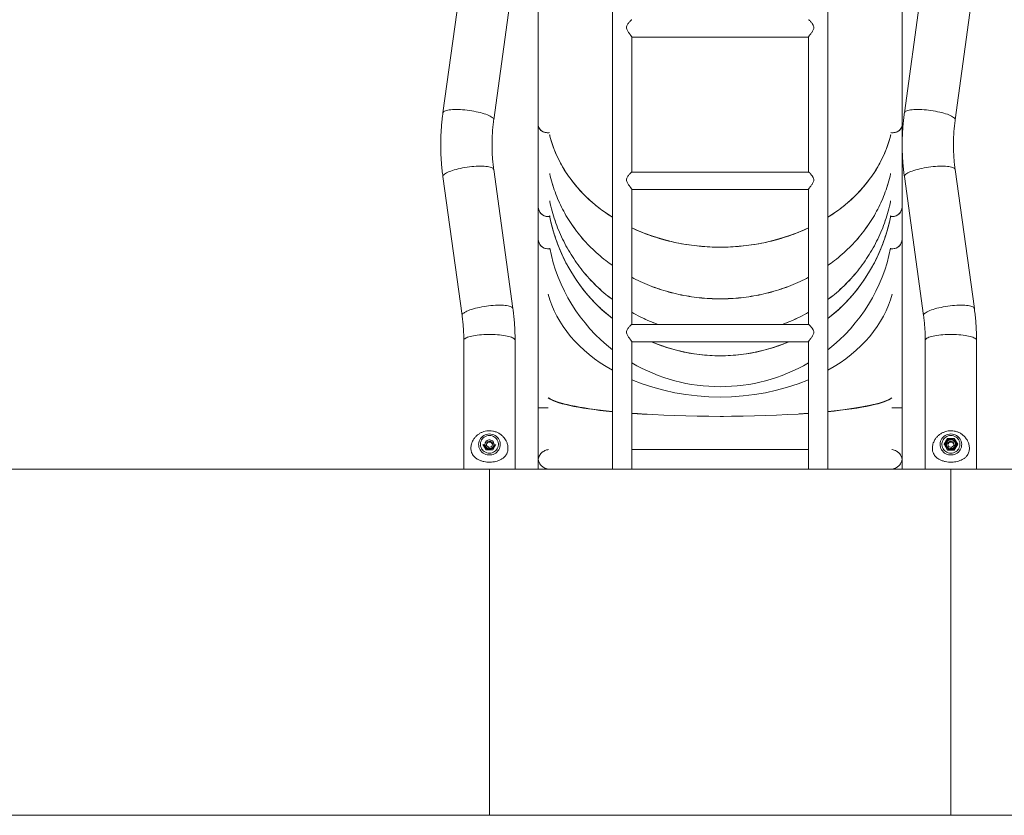
# Model space of a CAD drawing. Units: millimetres. Extents: x 0 to 42, y 0 to 29.8.
# Drawn here: x 30.3 to 33.7, y 5 to 7.8 of the extents above; entities that cross this region are included whole.
import ezdxf

# ---------------------------------------------------------------- set-up
doc = ezdxf.new("R2010")
doc.units = ezdxf.units.MM

msp = doc.modelspace()

# ---------------------------------------------------------------- linework, layer by layer
at = {"color": 7, "linetype": 'Continuous', "lineweight": 15}
for p, q in [((32.10274, 8.85129), (32.10274, 7.43039)), ((32.35974, 8.84544), (32.35974, 6.23809)), ((33.10714, 6.23809), (33.10714, 8.84544)), ((33.36414, 7.43039), (33.36414, 8.85129)), ((31.83862, 7.95431), (31.77212, 7.47262)), ((31.94825, 7.4483), (32.01475, 7.92999)), ((33.43862, 7.95431), (33.37212, 7.47262)), ((33.54825, 7.4483), (33.61475, 7.92999)), ((32.42714, 7.26758), (32.42714, 7.73568)), ((32.42714, 7.73556), (33.03974, 7.73556)), ((33.03974, 7.73568), (33.03974, 7.26758)), ((32.10274, 7.43039), (32.10274, 7.14678)), ((33.36414, 7.14678), (33.36414, 7.43039)), ((32.01475, 6.79443), (31.94825, 7.27612)), ((33.61475, 6.79443), (33.54825, 7.27612)), ((31.77212, 7.25181), (31.83862, 6.77012)), ((33.03984, 7.26758), (32.42703, 7.26758)), ((33.37212, 7.25181), (33.43862, 6.77012)), ((32.42714, 6.7396), (32.42714, 7.2077)), ((32.42714, 7.20758), (33.03974, 7.20758)), ((33.03974, 7.2077), (33.03974, 6.7396)), ((32.10274, 7.14678), (32.10274, 7.03494)), ((33.36414, 7.03494), (33.36414, 7.14678)), ((32.10274, 7.03494), (32.10274, 6.45046)), ((33.36414, 6.45046), (33.36414, 7.03494)), ((33.03984, 6.7396), (32.42703, 6.7396)), ((31.84454, 6.68403), (31.84454, 6.23809)), ((32.02234, 6.23809), (32.02234, 6.68403)), ((32.42714, 6.23809), (32.42714, 6.67971)), ((32.42714, 6.6796), (33.03974, 6.6796)), ((33.03974, 6.67971), (33.03974, 6.23809)), ((33.44454, 6.68403), (33.44454, 6.23809)), ((33.62234, 6.23809), (33.62234, 6.68403)), ((32.10274, 6.45046), (32.10274, 6.23809)), ((32.10274, 6.45046), (32.13644, 6.45046)), ((32.13748, 6.45046), (32.10274, 6.45046)), ((32.13644, 6.45046), (32.13748, 6.45046)), ((33.32887, 6.45046), (33.36414, 6.45046)), ((33.36414, 6.23809), (33.36414, 6.45046)), ((31.92217, 6.30472), (31.91091, 6.32368)), ((31.91558, 6.32373), (31.91558, 6.31865)), ((31.92519, 6.33205), (31.92247, 6.32111)), ((31.93086, 6.31335), (31.92247, 6.32111)), ((31.92383, 6.32376), (31.92304, 6.32058)), ((31.92519, 6.32923), (31.92383, 6.32376)), ((31.9363, 6.33523), (31.92519, 6.33205)), ((31.92519, 6.32923), (31.92519, 6.33205)), ((31.93074, 6.33082), (31.92519, 6.32923)), ((31.9363, 6.33241), (31.93074, 6.33082)), ((31.94196, 6.31653), (31.93086, 6.31335)), ((31.9363, 6.33523), (31.94468, 6.32747)), ((31.9363, 6.33241), (31.9363, 6.33523)), ((31.9363, 6.33241), (31.94049, 6.32853)), ((31.94049, 6.32853), (31.94411, 6.32518)), ((31.94196, 6.31653), (31.94468, 6.32747)), ((31.95596, 6.32368), (31.9447, 6.30472)), ((31.95158, 6.31865), (31.95158, 6.32373)), ((33.50976, 6.32388), (33.5216, 6.34381)), ((33.5216, 6.30396), (33.50976, 6.32388)), ((33.52217, 6.30472), (33.51091, 6.32368)), ((33.51542, 6.32583), (33.51253, 6.32095)), ((33.51529, 6.32373), (33.51529, 6.31865)), ((33.5216, 6.34381), (33.54527, 6.34381)), ((33.52218, 6.33749), (33.52218, 6.3426)), ((33.54469, 6.3426), (33.52218, 6.3426)), ((33.53057, 6.33523), (33.52219, 6.32747)), ((33.52219, 6.32747), (33.52491, 6.31653)), ((33.52638, 6.32853), (33.52276, 6.32518)), ((33.53601, 6.31335), (33.52491, 6.31653)), ((33.53057, 6.33241), (33.52638, 6.32853)), ((33.53057, 6.33523), (33.54168, 6.33205)), ((33.53057, 6.33241), (33.53057, 6.33523)), ((33.53057, 6.33241), (33.53613, 6.33082)), ((33.5444, 6.32111), (33.53601, 6.31335)), ((33.53613, 6.33082), (33.54168, 6.32923)), ((33.5444, 6.32111), (33.54168, 6.33205)), ((33.54168, 6.32923), (33.54168, 6.33205)), ((33.54304, 6.32376), (33.54168, 6.32923)), ((33.54383, 6.32058), (33.54304, 6.32376)), ((33.54469, 6.33727), (33.54469, 6.3426)), ((33.55596, 6.32368), (33.5447, 6.30472)), ((33.54527, 6.34381), (33.55711, 6.32388)), ((33.55711, 6.32388), (33.54527, 6.30396)), ((33.55434, 6.32095), (33.55107, 6.32646)), ((33.55129, 6.31865), (33.55129, 6.32373)), ((31.94471, 6.30472), (31.92216, 6.30472)), ((31.94447, 6.30472), (31.9449, 6.30505)), ((33.03974, 6.30549), (32.42714, 6.30549)), ((33.54527, 6.30396), (33.5216, 6.30396)), ((33.52198, 6.30505), (33.5224, 6.30472)), ((33.54471, 6.30472), (33.52216, 6.30472)), ((33.54418, 6.30472), (33.54516, 6.3055)), ((28.84344, 6.23809), (31.93344, 6.23809)), ((31.93344, 5.03809), (31.93344, 6.23809)), ((31.93344, 6.23809), (33.53344, 6.23809)), ((33.53344, 5.03809), (33.53344, 6.23809)), ((33.53344, 6.23809), (36.62344, 6.23809)), ((31.93344, 5.03809), (28.84344, 5.03809)), ((33.53344, 5.03809), (31.93344, 5.03809)), ((36.62344, 5.03809), (33.53344, 5.03809))]:
    msp.add_line(p, q, dxfattribs=at)
at = {"color": 8, "linetype": 'Continuous', "lineweight": 15}
for p, q in [((33.52218, 6.3426), (33.51092, 6.32365)), ((33.55595, 6.32365), (33.54469, 6.3426))]:
    msp.add_line(p, q, dxfattribs=at)
at = {"color": 8, "linetype": 'Continuous', "lineweight": 15, "flags": 128}
for points in [[(31.94825, 7.4483), (31.9483, 7.44897), (31.94794, 7.45088), (31.94688, 7.45288), (31.94512, 7.45494), (31.94268, 7.45704), (31.93957, 7.45917), (31.93583, 7.4613), (31.93147, 7.46344), (31.92654, 7.46555), (31.92108, 7.46761), (31.91512, 7.46962), (31.90873, 7.47156), (31.90194, 7.4734), (31.89482, 7.47515), (31.88741, 7.47677), (31.87979, 7.47826), (31.87201, 7.47961), (31.86414, 7.48081), (31.85623, 7.48184), (31.84836, 7.4827), (31.84058, 7.48338), (31.83296, 7.48387), (31.82556, 7.48418), (31.81843, 7.4843), (31.81165, 7.48422), (31.80525, 7.48395), (31.7993, 7.4835), (31.79383, 7.48285), (31.7889, 7.48203), (31.78455, 7.48104), (31.7808, 7.47987), (31.77769, 7.47856), (31.77525, 7.47709), (31.77349, 7.4755), (31.77243, 7.47378), (31.77212, 7.47262)], [(33.54825, 7.4483), (33.5483, 7.44897), (33.54794, 7.45088), (33.54688, 7.45288), (33.54512, 7.45494), (33.54268, 7.45704), (33.53957, 7.45917), (33.53583, 7.4613), (33.53147, 7.46344), (33.52654, 7.46555), (33.52108, 7.46761), (33.51512, 7.46962), (33.50873, 7.47156), (33.50194, 7.4734), (33.49482, 7.47515), (33.48741, 7.47677), (33.47979, 7.47826), (33.47201, 7.47961), (33.46414, 7.48081), (33.45623, 7.48184), (33.44836, 7.4827), (33.44058, 7.48338), (33.43296, 7.48387), (33.42556, 7.48418), (33.41843, 7.4843), (33.41165, 7.48422), (33.40525, 7.48395), (33.3993, 7.4835), (33.39383, 7.48285), (33.3889, 7.48203), (33.38455, 7.48104), (33.3808, 7.47987), (33.37769, 7.47856), (33.37525, 7.47709), (33.37349, 7.4755), (33.37243, 7.47378), (33.37212, 7.47262)], [(31.94825, 7.27612), (31.94794, 7.27728), (31.94688, 7.279), (31.94512, 7.2806), (31.94268, 7.28206), (31.93957, 7.28338), (31.93583, 7.28454), (31.93147, 7.28554), (31.92654, 7.28636), (31.92108, 7.287), (31.91512, 7.28746), (31.90873, 7.28772), (31.90194, 7.2878), (31.89482, 7.28768), (31.88741, 7.28738), (31.87979, 7.28688), (31.87201, 7.2862), (31.86414, 7.28534), (31.85623, 7.28431), (31.84836, 7.28312), (31.84058, 7.28177), (31.83296, 7.28028), (31.82556, 7.27865), (31.81843, 7.27691), (31.81165, 7.27506), (31.80525, 7.27313), (31.7993, 7.27112), (31.79383, 7.26905), (31.7889, 7.26694), (31.78455, 7.26481), (31.7808, 7.26267), (31.77769, 7.26054), (31.77525, 7.25844), (31.77349, 7.25639), (31.77243, 7.25439), (31.77208, 7.25247), (31.77212, 7.25181)], [(33.54825, 7.27612), (33.54794, 7.27728), (33.54688, 7.279), (33.54512, 7.2806), (33.54268, 7.28206), (33.53957, 7.28338), (33.53583, 7.28454), (33.53147, 7.28554), (33.52654, 7.28636), (33.52108, 7.287), (33.51512, 7.28746), (33.50873, 7.28772), (33.50194, 7.2878), (33.49482, 7.28768), (33.48741, 7.28738), (33.47979, 7.28688), (33.47201, 7.2862), (33.46414, 7.28534), (33.45623, 7.28431), (33.44836, 7.28312), (33.44058, 7.28177), (33.43296, 7.28028), (33.42556, 7.27865), (33.41843, 7.27691), (33.41165, 7.27506), (33.40525, 7.27313), (33.3993, 7.27112), (33.39383, 7.26905), (33.3889, 7.26694), (33.38455, 7.26481), (33.3808, 7.26267), (33.37769, 7.26054), (33.37525, 7.25844), (33.37349, 7.25639), (33.37243, 7.25439), (33.37208, 7.25247), (33.37212, 7.25181)], [(32.01475, 6.79443), (32.01444, 6.79559), (32.01338, 6.79731), (32.01162, 6.79891), (32.00918, 6.80037), (32.00607, 6.80169), (32.00232, 6.80285), (31.99797, 6.80385), (31.99304, 6.80467), (31.98757, 6.80531), (31.98162, 6.80577), (31.97522, 6.80604), (31.96844, 6.80611), (31.96131, 6.806), (31.95391, 6.80569), (31.94629, 6.80519), (31.93851, 6.80451), (31.93064, 6.80365), (31.92273, 6.80262), (31.91486, 6.80143), (31.90708, 6.80008), (31.89946, 6.79859), (31.89205, 6.79696), (31.88493, 6.79522), (31.87814, 6.79337), (31.87175, 6.79144), (31.86579, 6.78943), (31.86033, 6.78736), (31.8554, 6.78525), (31.85105, 6.78312), (31.8473, 6.78098), (31.84419, 6.77885), (31.84175, 6.77675), (31.83999, 6.7747), (31.83893, 6.7727), (31.83857, 6.77078), (31.83862, 6.77012)], [(33.61475, 6.79443), (33.61444, 6.79559), (33.61338, 6.79731), (33.61162, 6.79891), (33.60918, 6.80037), (33.60607, 6.80169), (33.60232, 6.80285), (33.59797, 6.80385), (33.59304, 6.80467), (33.58757, 6.80531), (33.58162, 6.80577), (33.57522, 6.80604), (33.56844, 6.80611), (33.56131, 6.806), (33.55391, 6.80569), (33.54629, 6.80519), (33.53851, 6.80451), (33.53064, 6.80365), (33.52273, 6.80262), (33.51486, 6.80143), (33.50708, 6.80008), (33.49946, 6.79859), (33.49205, 6.79696), (33.48493, 6.79522), (33.47814, 6.79337), (33.47175, 6.79144), (33.46579, 6.78943), (33.46033, 6.78736), (33.4554, 6.78525), (33.45105, 6.78312), (33.4473, 6.78098), (33.44419, 6.77885), (33.44175, 6.77675), (33.43999, 6.7747), (33.43893, 6.7727), (33.43857, 6.77078), (33.43862, 6.77012)], [(32.02234, 6.68403), (32.02198, 6.6859), (32.02091, 6.68776), (32.01913, 6.68958), (32.01667, 6.69137), (32.01353, 6.69309), (32.00975, 6.69474), (32.00536, 6.6963), (32.00038, 6.69777), (31.99487, 6.69912), (31.98886, 6.70036), (31.98241, 6.70146), (31.97556, 6.70242), (31.96838, 6.70323), (31.96091, 6.70389), (31.95322, 6.70439), (31.94537, 6.70472), (31.93742, 6.70489), (31.92945, 6.70489), (31.9215, 6.70472), (31.91365, 6.70439), (31.90596, 6.70389), (31.8985, 6.70323), (31.89131, 6.70242), (31.88446, 6.70146), (31.87801, 6.70036), (31.872, 6.69912), (31.86649, 6.69777), (31.86151, 6.6963), (31.85712, 6.69474), (31.85334, 6.69309), (31.8502, 6.69137), (31.84774, 6.68958), (31.84596, 6.68776), (31.84489, 6.6859), (31.84454, 6.68403)], [(33.62234, 6.68403), (33.62198, 6.6859), (33.62091, 6.68776), (33.61913, 6.68958), (33.61667, 6.69137), (33.61353, 6.69309), (33.60975, 6.69474), (33.60536, 6.6963), (33.60038, 6.69777), (33.59487, 6.69912), (33.58886, 6.70036), (33.58241, 6.70146), (33.57556, 6.70242), (33.56838, 6.70323), (33.56091, 6.70389), (33.55322, 6.70439), (33.54537, 6.70472), (33.53742, 6.70489), (33.52945, 6.70489), (33.5215, 6.70472), (33.51365, 6.70439), (33.50596, 6.70389), (33.4985, 6.70323), (33.49131, 6.70242), (33.48446, 6.70146), (33.47801, 6.70036), (33.472, 6.69912), (33.46649, 6.69777), (33.46151, 6.6963), (33.45712, 6.69474), (33.45334, 6.69309), (33.4502, 6.69137), (33.44774, 6.68958), (33.44596, 6.68776), (33.44489, 6.6859), (33.44454, 6.68403)]]:
    msp.add_lwpolyline(points, dxfattribs=at)
at = {"color": 7, "linetype": 'Continuous', "lineweight": 15, "flags": 128}
for points in [[(32.10274, 7.43039), (32.10294, 7.42748), (32.10383, 7.42367), (32.10542, 7.42), (32.10767, 7.41655), (32.11053, 7.41339), (32.11395, 7.4106), (32.11784, 7.40823), (32.12213, 7.40633), (32.12673, 7.40494), (32.13153, 7.4041), (32.13644, 7.40382)], [(32.14218, 7.40421), (32.1389, 7.40389), (32.13398, 7.40389), (32.12911, 7.40445), (32.1244, 7.40557), (32.11994, 7.40722), (32.11584, 7.40936), (32.11217, 7.41195), (32.10903, 7.41493), (32.10646, 7.41824), (32.10454, 7.42181), (32.1033, 7.42556), (32.10276, 7.42942), (32.10274, 7.43039)], [(33.36414, 7.43039), (33.36411, 7.42942), (33.36358, 7.42556), (33.36233, 7.42181), (33.36041, 7.41824), (33.35784, 7.41493), (33.3547, 7.41195), (33.35103, 7.40936), (33.34693, 7.40722), (33.34247, 7.40557), (33.33776, 7.40445), (33.3329, 7.40389), (33.32798, 7.40389), (33.32469, 7.40421)], [(33.33044, 7.40382), (33.33534, 7.4041), (33.34014, 7.40494), (33.34474, 7.40633), (33.34903, 7.40823), (33.35292, 7.4106), (33.35634, 7.41339), (33.3592, 7.41655), (33.36145, 7.42), (33.36304, 7.42367), (33.36393, 7.42748), (33.36414, 7.43039)], [(32.13644, 7.40382), (32.14134, 7.4041), (32.14218, 7.40421)], [(33.32469, 7.40421), (33.32553, 7.4041), (33.33044, 7.40382)], [(32.13644, 7.11326), (32.14134, 7.11362), (32.14218, 7.11375)], [(33.3247, 7.11375), (33.32553, 7.11362), (33.33044, 7.11326)], [(32.13644, 7.00142), (32.14134, 7.00178), (32.142, 7.00188)], [(33.32487, 7.00188), (33.32553, 7.00178), (33.33044, 7.00142)], [(31.93344, 6.35965), (31.93865, 6.3593), (31.94376, 6.35824), (31.94868, 6.3565), (31.95329, 6.35412), (31.95752, 6.35113), (31.96128, 6.3476), (31.9645, 6.3436), (31.96711, 6.33919), (31.96907, 6.33448), (31.97034, 6.32955), (31.97088, 6.3245), (31.9707, 6.31942), (31.96979, 6.31442), (31.96818, 6.30959), (31.96589, 6.30502), (31.96296, 6.30081), (31.95946, 6.29703), (31.95546, 6.29376), (31.95103, 6.29107), (31.94625, 6.289), (31.94123, 6.2876), (31.93605, 6.2869), (31.93082, 6.2869), (31.92565, 6.2876), (31.92062, 6.289), (31.91584, 6.29107), (31.91141, 6.29376), (31.90741, 6.29703), (31.90391, 6.30081), (31.90099, 6.30502), (31.89869, 6.30959), (31.89708, 6.31442), (31.89617, 6.31942), (31.89599, 6.3245), (31.89653, 6.32955), (31.8978, 6.33448), (31.89976, 6.33919), (31.90237, 6.3436), (31.90559, 6.3476), (31.90935, 6.35113), (31.91358, 6.35412), (31.9182, 6.3565), (31.92311, 6.35824), (31.92822, 6.3593), (31.93344, 6.35965)], [(31.93344, 6.29335), (31.93812, 6.2937), (31.94269, 6.29471), (31.94706, 6.29638), (31.95113, 6.29866), (31.9548, 6.3015), (31.95799, 6.30485), (31.96063, 6.30862), (31.96267, 6.31273), (31.96405, 6.31709), (31.96475, 6.3216), (31.96475, 6.32616), (31.96405, 6.33068), (31.96267, 6.33504), (31.96063, 6.33915), (31.95799, 6.34292), (31.9548, 6.34626), (31.95113, 6.34911), (31.94706, 6.35139), (31.94269, 6.35305), (31.93812, 6.35407), (31.93344, 6.35441), (31.92875, 6.35407), (31.92418, 6.35305), (31.91981, 6.35139), (31.91574, 6.34911), (31.91207, 6.34626), (31.90888, 6.34292), (31.90624, 6.33915), (31.9042, 6.33504), (31.90282, 6.33068), (31.90212, 6.32616), (31.90212, 6.3216), (31.90282, 6.31709), (31.9042, 6.31273), (31.90624, 6.30862), (31.90888, 6.30485), (31.91207, 6.3015), (31.91574, 6.29866), (31.91981, 6.29638), (31.92418, 6.29471), (31.92875, 6.2937), (31.93344, 6.29335)], [(33.53344, 6.35965), (33.53865, 6.3593), (33.54376, 6.35824), (33.54868, 6.3565), (33.55329, 6.35412), (33.55752, 6.35113), (33.56128, 6.3476), (33.5645, 6.3436), (33.56711, 6.33919), (33.56907, 6.33448), (33.57034, 6.32955), (33.57088, 6.3245), (33.5707, 6.31942), (33.56979, 6.31442), (33.56818, 6.30959), (33.56589, 6.30502), (33.56296, 6.30081), (33.55946, 6.29703), (33.55546, 6.29376), (33.55103, 6.29107), (33.54625, 6.289), (33.54123, 6.2876), (33.53605, 6.2869), (33.53082, 6.2869), (33.52565, 6.2876), (33.52062, 6.289), (33.51584, 6.29107), (33.51141, 6.29376), (33.50741, 6.29703), (33.50391, 6.30081), (33.50099, 6.30502), (33.49869, 6.30959), (33.49708, 6.31442), (33.49617, 6.31942), (33.49599, 6.3245), (33.49653, 6.32955), (33.4978, 6.33448), (33.49976, 6.33919), (33.50237, 6.3436), (33.50559, 6.3476), (33.50935, 6.35113), (33.51358, 6.35412), (33.5182, 6.3565), (33.52311, 6.35824), (33.52822, 6.3593), (33.53344, 6.35965)], [(33.53344, 6.29335), (33.53812, 6.2937), (33.54269, 6.29471), (33.54706, 6.29638), (33.55113, 6.29866), (33.5548, 6.3015), (33.55799, 6.30485), (33.56063, 6.30862), (33.56267, 6.31273), (33.56405, 6.31709), (33.56475, 6.3216), (33.56475, 6.32616), (33.56405, 6.33068), (33.56267, 6.33504), (33.56063, 6.33915), (33.55799, 6.34292), (33.5548, 6.34626), (33.55113, 6.34911), (33.54706, 6.35139), (33.54269, 6.35305), (33.53812, 6.35407), (33.53344, 6.35441), (33.52875, 6.35407), (33.52418, 6.35305), (33.51981, 6.35139), (33.51574, 6.34911), (33.51207, 6.34626), (33.50888, 6.34292), (33.50624, 6.33915), (33.5042, 6.33504), (33.50282, 6.33068), (33.50212, 6.32616), (33.50212, 6.3216), (33.50282, 6.31709), (33.5042, 6.31273), (33.50624, 6.30862), (33.50888, 6.30485), (33.51207, 6.3015), (33.51574, 6.29866), (33.51981, 6.29638), (33.52418, 6.29471), (33.52875, 6.2937), (33.53344, 6.29335)], [(31.91558, 6.31865), (31.91562, 6.31748), (31.91592, 6.31523)], [(31.94874, 6.32073), (31.94917, 6.32398), (31.94888, 6.32725), (31.94787, 6.33037), (31.94619, 6.33322), (31.94392, 6.33564), (31.94117, 6.33754), (31.93806, 6.33881), (31.93474, 6.33941), (31.93137, 6.3393), (31.9281, 6.33849), (31.92509, 6.33701), (31.92247, 6.33494), (31.92038, 6.33237), (31.9189, 6.32942), (31.91811, 6.32624), (31.91804, 6.32296), (31.9187, 6.31974), (31.92005, 6.31674), (31.92203, 6.31409), (31.92456, 6.31192), (31.92751, 6.31032), (31.93074, 6.30938), (31.9341, 6.30913), (31.93744, 6.3096), (31.9406, 6.31075), (31.94343, 6.31253), (31.9458, 6.31487), (31.9476, 6.31764), (31.94874, 6.32073)], [(31.95158, 6.32373), (31.95157, 6.32312), (31.95107, 6.31962)], [(31.95136, 6.31593), (31.95157, 6.31805), (31.95158, 6.31865)], [(33.51529, 6.31865), (33.51546, 6.31628), (33.51551, 6.31593)], [(33.54846, 6.32785), (33.54731, 6.33094), (33.54552, 6.33371), (33.54315, 6.33605), (33.54032, 6.33783), (33.53716, 6.33898), (33.53382, 6.33944), (33.53046, 6.3392), (33.52722, 6.33826), (33.52428, 6.33666), (33.52175, 6.33449), (33.51976, 6.33184), (33.51841, 6.32884), (33.51775, 6.32562), (33.51782, 6.32234), (33.51862, 6.31915), (33.52009, 6.31621), (33.52219, 6.31364), (33.52481, 6.31157), (33.52782, 6.31009), (33.53109, 6.30928), (33.53446, 6.30917), (33.53777, 6.30977), (33.54088, 6.31104), (33.54363, 6.31294), (33.5459, 6.31536), (33.54758, 6.31821), (33.54859, 6.32133), (33.54889, 6.3246), (33.54846, 6.32785)], [(33.55079, 6.32784), (33.55128, 6.32433), (33.55129, 6.32373)], [(33.55095, 6.31523), (33.55104, 6.31572), (33.55129, 6.31865)], [(31.92171, 6.3055), (31.92208, 6.30519), (31.92269, 6.30472)]]:
    msp.add_lwpolyline(points, dxfattribs=at)
at = {"color": 7, "linetype": 'Continuous', "lineweight": 15}
for centre, radius, start, end in [((32.13635, 7.14688), 0.03362, 180.16669, 270.14335), ((32.13637, 7.14688), 0.03364, 180.1777, 279.93494), ((33.33049, 7.14689), 0.03364, 260.07648, 359.81088), ((33.33054, 7.14686), 0.0336, 269.82666, 359.8633), ((32.13635, 7.03503), 0.03362, 180.16669, 270.14335), ((32.13637, 7.03504), 0.03364, 180.17722, 279.63412), ((33.33049, 7.03505), 0.03364, 260.37728, 359.81139), ((33.33054, 7.03502), 0.0336, 269.82666, 359.8633), ((31.93361, 6.32416), 0.01804, 181.36405, 345.42572), ((31.93303, 6.32147), 0.00948, 166.02579, 188.88558), ((31.93339, 6.32131), 0.00987, 105.57108, 165.62951), ((31.93358, 6.32099), 0.01023, 47.48147, 106.07782), ((31.93396, 6.32143), 0.00965, 7.99191, 47.40723), ((33.53333, 6.32327), 0.01804, 14.65165, 178.55858), ((33.53291, 6.32143), 0.00965, 132.59277, 172.00809), ((33.53329, 6.32099), 0.01023, 73.92218, 132.51853), ((33.53348, 6.32131), 0.00987, 14.37049, 74.42892), ((33.53384, 6.32147), 0.00948, 351.11442, 13.97421)]:
    msp.add_arc(centre, radius, start, end, dxfattribs=at)
at = {"color": 8, "linetype": 'Continuous', "lineweight": 15}
msp.add_arc((33.53329, 6.32413), 0.018, 181.2889, 358.7111, dxfattribs=at)
at = {"color": 7, "linetype": 'Continuous', "lineweight": 15}
for centre, major_axis, ratio, start_param, end_param in [((32.73344, 7.48708), (0.602, 0), 0.7970806, 3.3307619, 4.0426714), ((32.73344, 7.48708), (0.602, 0), 0.7970806, 5.382106, 6.0940161), ((32.73344, 7.2281), (0.602, 0), 0.9925927, 3.3305182, 4.0426714), ((32.73344, 7.2281), (0.602, 0), 0.9925927, 5.382106, 6.0942598), ((32.73344, 7.48708), (0.602, 0), 0.7970806, 4.1785935, 5.2461839), ((32.73344, 7.11698), (0.602, 0), 0.9857484, 3.3327877, 4.0426714), ((32.73344, 7.11698), (0.602, 0), 0.9857484, 5.382106, 6.0919903), ((32.73344, 6.92328), (0.606, 0), 0.7185978, 3.3233057, 4.047887), ((32.73344, 6.92328), (0.606, 0), 0.7185978, 3.3233057, 4.047887), ((32.73344, 6.92328), (0.606, 0), 0.7185978, 5.3768903, 6.1014722), ((32.73344, 6.92328), (0.606, 0), 0.7185978, 5.3768903, 6.1014722), ((32.73344, 7.2281), (0.602, 0), 0.9925927, 4.3044289, 5.120349), ((32.73344, 7.11698), (0.602, 0), 0.9857484, 4.1785935, 5.2461839), ((32.73344, 6.92328), (0.606, 0), 0.7185978, 4.1824902, 5.2422872), ((32.73344, 6.92328), (0.606, 0), 0.7185978, 4.1824902, 5.2422872), ((32.73317, 6.49563), (0.602, 0), 0.1242885, 3.2860899, 4.043231), ((32.73344, 6.49969), (0.606, 0), 0.1301814, 3.3308389, 4.047887), ((32.73317, 6.49563), (0.597, 0), 0.1250207, 3.5279744, 4.0365897), ((32.73317, 6.49563), (0.602, 0), 0.1242885, 5.3826658, 6.1387286), ((32.73344, 6.49969), (0.606, 0), 0.1301814, 5.3768903, 6.0939391), ((32.73317, 6.49563), (0.597, 0), 0.1250207, 5.3893225, 5.8532806), ((32.73317, 6.49563), (0.597, 0), 0.1250207, 4.1741518, 4.2755623), ((32.73317, 6.49563), (0.602, 0), 0.1242885, 4.1791032, 5.2466938), ((32.73344, 6.49969), (0.606, 0), 0.1301814, 4.712389, 4.7309446), ((32.73317, 6.49563), (0.597, 0), 0.1250207, 5.1905764, 5.2516569), ((33.50976, 6.32365), (0.00115, 0), 0.203449, 0, 1.5707963), ((33.5216, 6.34357), (-0.000568, 0.000998), 0.1027995, 3.3202923, 4.8910886), ((33.54527, 6.34357), (0.000568, 0.000998), 0.1027995, 1.3920967, 2.9628931), ((33.55711, 6.32365), (0.00115, 0), 0.203449, 1.5707963, 3.1415927), ((33.5216, 6.30372), (0.000568, 0.000998), 0.1027995, 0.0584395, 1.3920967), ((33.54527, 6.30372), (-0.000568, 0.000998), 0.1027995, 4.8910886, 6.2247458)]:
    msp.add_ellipse(centre, major_axis=major_axis, ratio=ratio, start_param=start_param, end_param=end_param, dxfattribs=at)
for points, knots in [([(32.42701, 7.79554), (32.42667, 7.79537), (32.42596, 7.79502), (32.42324, 7.79243), (32.42015, 7.78919), (32.41704, 7.7856), (32.4138, 7.78139), (32.41089, 7.77673), (32.40883, 7.77149), (32.40863, 7.7657), (32.41045, 7.76039), (32.413, 7.75573), (32.4158, 7.75149), (32.41874, 7.74743), (32.42143, 7.74388), (32.42367, 7.74092), (32.4253, 7.73873), (32.42642, 7.73712), (32.42703, 7.7361), (32.4271, 7.73581), (32.42714, 7.73568)], [0, 0, 0, 0, 0.0743854, 0.1541593, 0.2137557, 0.2750567, 0.3361026, 0.398726, 0.4539752, 0.5098412, 0.5686603, 0.6204165, 0.6734508, 0.7307403, 0.7892678, 0.837037, 0.8859994, 0.9259307, 0.9669637, 1, 1, 1, 1]), ([(33.03974, 7.73568), (33.03978, 7.73585), (33.03988, 7.73621), (33.04067, 7.73744), (33.04186, 7.73912), (33.0436, 7.74145), (33.04596, 7.74456), (33.0489, 7.74847), (33.05202, 7.75286), (33.05505, 7.75769), (33.05743, 7.76279), (33.05837, 7.76812), (33.0576, 7.77265), (33.05606, 7.77636), (33.05389, 7.78017), (33.05092, 7.78427), (33.04767, 7.78813), (33.04485, 7.79118), (33.04275, 7.79327), (33.04122, 7.79467), (33.04023, 7.79545), (33.03998, 7.7955), (33.03987, 7.79553)], [0, 0, 0, 0, 0.0412421, 0.0838937, 0.1250979, 0.1673149, 0.2246831, 0.283691, 0.3425667, 0.4027416, 0.4625952, 0.5123854, 0.5623172, 0.5996594, 0.6379597, 0.7036206, 0.7711127, 0.8245928, 0.8794287, 0.9214886, 0.9646675, 1, 1, 1, 1]), ([(31.77212, 7.47262), (31.77157, 7.46845), (31.77002, 7.45683), (31.76797, 7.43768), (31.76617, 7.41516), (31.765, 7.39261), (31.76447, 7.37003), (31.76457, 7.34745), (31.76529, 7.32488), (31.76665, 7.30234), (31.76865, 7.27984), (31.7706, 7.26301), (31.77187, 7.25368), (31.77212, 7.25181)], [0, 0, 0, 0, 0.0568725, 0.1588295, 0.2607862, 0.3627402, 0.4646921, 0.5666427, 0.6685925, 0.7705422, 0.8724925, 0.974444, 1, 1, 1, 1]), ([(31.94825, 7.27612), (31.94782, 7.27937), (31.94651, 7.28921), (31.94478, 7.30569), (31.9433, 7.32557), (31.94245, 7.3455), (31.94224, 7.36543), (31.94266, 7.38537), (31.94371, 7.40528), (31.94536, 7.42481), (31.94701, 7.43914), (31.94805, 7.44684), (31.94825, 7.4483)], [0, 0, 0, 0, 0.0568767, 0.1723132, 0.2877574, 0.4032074, 0.5186615, 0.6341182, 0.7495751, 0.8650305, 0.9743997, 1, 1, 1, 1]), ([(33.37212, 7.47262), (33.37157, 7.46845), (33.37002, 7.45683), (33.36797, 7.43768), (33.36617, 7.41516), (33.365, 7.39261), (33.36447, 7.37003), (33.36457, 7.34745), (33.36529, 7.32488), (33.36665, 7.30234), (33.36865, 7.27984), (33.3706, 7.26301), (33.37187, 7.25368), (33.37212, 7.25181)], [0, 0, 0, 0, 0.0568725, 0.1588295, 0.2607862, 0.3627402, 0.4646921, 0.5666427, 0.6685925, 0.7705422, 0.8724925, 0.974444, 1, 1, 1, 1]), ([(33.54825, 7.27612), (33.54782, 7.27937), (33.54651, 7.28921), (33.54478, 7.30569), (33.5433, 7.32557), (33.54245, 7.3455), (33.54224, 7.36543), (33.54266, 7.38537), (33.54371, 7.40528), (33.54536, 7.42481), (33.54701, 7.43914), (33.54805, 7.44684), (33.54825, 7.4483)], [0, 0, 0, 0, 0.0568767, 0.1723132, 0.2877574, 0.4032074, 0.5186615, 0.6341182, 0.7495751, 0.8650305, 0.9743997, 1, 1, 1, 1]), ([(32.14224, 7.39681), (32.14239, 7.39609), (32.14448, 7.38588), (32.1505, 7.3665), (32.16042, 7.33885), (32.17259, 7.31183), (32.18668, 7.28547), (32.20272, 7.25986), (32.22063, 7.23505), (32.24038, 7.21111), (32.26193, 7.18813), (32.28521, 7.16614), (32.31024, 7.14527), (32.33502, 7.1267), (32.3521, 7.11575), (32.35974, 7.11086)], [0, 0, 0, 0, 0.0064051, 0.0908639, 0.1750235, 0.2589645, 0.3427625, 0.4264898, 0.5102171, 0.5940151, 0.6779561, 0.7621157, 0.8465745, 0.9314194, 1, 1, 1, 1]), ([(33.10714, 7.11086), (33.11477, 7.11575), (33.13185, 7.1267), (33.15664, 7.14527), (33.18166, 7.16614), (33.20494, 7.18813), (33.22649, 7.21111), (33.24624, 7.23505), (33.26416, 7.25986), (33.28019, 7.28547), (33.29428, 7.31183), (33.30645, 7.33885), (33.31637, 7.3665), (33.32239, 7.38588), (33.32448, 7.39609), (33.32463, 7.39681)], [0, 0, 0, 0, 0.06858139, 0.1534262, 0.23788491, 0.32204447, 0.40598539, 0.48978331, 0.57351055, 0.65723779, 0.74103571, 0.82497663, 0.90913619, 0.9935949, 1, 1, 1, 1]), ([(32.35974, 6.94408), (32.3521, 6.94954), (32.33502, 6.96175), (32.31024, 6.98246), (32.28521, 7.00575), (32.26193, 7.03028), (32.24038, 7.05592), (32.22063, 7.08262), (32.20272, 7.1103), (32.18668, 7.13888), (32.17259, 7.16828), (32.16042, 7.19842), (32.15051, 7.22927), (32.14453, 7.25063), (32.14249, 7.26177), (32.14238, 7.26232)], [0, 0, 0, 0, 0.0687192, 0.1537356, 0.2383651, 0.3226948, 0.4068054, 0.4907728, 0.5746693, 0.6585659, 0.7425332, 0.8266439, 0.9109736, 0.9956031, 1, 1, 1, 1]), ([(32.14238, 7.26229), (32.14249, 7.26174), (32.14453, 7.2506), (32.15051, 7.22921), (32.16042, 7.19834), (32.17259, 7.16817), (32.18668, 7.13874), (32.20272, 7.11014), (32.22063, 7.08244), (32.24038, 7.05572), (32.26193, 7.03005), (32.28521, 7.0055), (32.31024, 6.9822), (32.33502, 6.96147), (32.3521, 6.94924), (32.35974, 6.94378)], [0, 0, 0, 0, 0.0043967, 0.0890262, 0.1733559, 0.2574666, 0.341434, 0.4253305, 0.5092271, 0.5931945, 0.6773051, 0.7616349, 0.8462644, 0.9312808, 1, 1, 1, 1]), ([(32.42701, 7.26756), (32.42667, 7.26739), (32.42596, 7.26703), (32.42324, 7.26445), (32.42015, 7.26121), (32.41704, 7.25762), (32.4138, 7.25341), (32.41089, 7.24875), (32.40883, 7.2435), (32.40863, 7.23772), (32.41045, 7.23241), (32.413, 7.22775), (32.4158, 7.22351), (32.41874, 7.21945), (32.42143, 7.2159), (32.42367, 7.21294), (32.4253, 7.21075), (32.42642, 7.20913), (32.42703, 7.20812), (32.4271, 7.20783), (32.42714, 7.2077)], [0, 0, 0, 0, 0.0743854, 0.1541593, 0.2137557, 0.2750567, 0.3361026, 0.398726, 0.4539752, 0.5098412, 0.5686603, 0.6204165, 0.6734508, 0.7307403, 0.7892678, 0.837037, 0.8859994, 0.9259307, 0.9669637, 1, 1, 1, 1]), ([(33.03974, 7.2077), (33.03978, 7.20787), (33.03988, 7.20822), (33.04067, 7.20946), (33.04186, 7.21114), (33.0436, 7.21347), (33.04596, 7.21658), (33.0489, 7.22049), (33.05202, 7.22488), (33.05505, 7.22971), (33.05743, 7.23481), (33.05837, 7.24014), (33.0576, 7.24466), (33.05606, 7.24837), (33.05389, 7.25219), (33.05092, 7.25629), (33.04767, 7.26014), (33.04485, 7.26319), (33.04275, 7.26529), (33.04122, 7.26668), (33.04023, 7.26746), (33.03998, 7.26752), (33.03987, 7.26754)], [0, 0, 0, 0, 0.0412421, 0.0838937, 0.1250979, 0.1673149, 0.2246831, 0.283691, 0.3425667, 0.4027416, 0.4625952, 0.5123854, 0.5623172, 0.5996594, 0.6379597, 0.7036206, 0.7711127, 0.8245928, 0.8794287, 0.9214886, 0.9646675, 1, 1, 1, 1]), ([(33.32449, 7.26232), (33.32439, 7.26177), (33.32234, 7.25063), (33.31636, 7.22927), (33.30645, 7.19842), (33.29428, 7.16828), (33.28019, 7.13888), (33.26416, 7.1103), (33.24624, 7.08262), (33.22649, 7.05592), (33.20494, 7.03028), (33.18166, 7.00575), (33.15664, 6.98246), (33.13185, 6.96175), (33.11477, 6.94954), (33.10714, 6.94408)], [0, 0, 0, 0, 0.0043969, 0.0890263, 0.173356, 0.2574665, 0.3414338, 0.4253303, 0.5092268, 0.593194, 0.6773046, 0.7616343, 0.8462637, 0.93128, 1, 1, 1, 1]), ([(33.10714, 6.94378), (33.11477, 6.94924), (33.13185, 6.96147), (33.15664, 6.9822), (33.18166, 7.0055), (33.20494, 7.03005), (33.22649, 7.05572), (33.24624, 7.08244), (33.26416, 7.11014), (33.28019, 7.13874), (33.29428, 7.16817), (33.30645, 7.19834), (33.31636, 7.22921), (33.32234, 7.2506), (33.32439, 7.26174), (33.32449, 7.26229)], [0, 0, 0, 0, 0.06872002, 0.15373633, 0.23836577, 0.32269544, 0.40680604, 0.49077334, 0.57466983, 0.65856632, 0.74253362, 0.82664422, 0.9109739, 0.99560333, 1, 1, 1, 1]), ([(32.35974, 6.82578), (32.3521, 6.83164), (32.33502, 6.84476), (32.31024, 6.86701), (32.28521, 6.89202), (32.26193, 6.91837), (32.24038, 6.94591), (32.22063, 6.9746), (32.20272, 7.00432), (32.18668, 7.03502), (32.17259, 7.0666), (32.16042, 7.09897), (32.15051, 7.13211), (32.14453, 7.15507), (32.14248, 7.16705), (32.14238, 7.16766)], [0, 0, 0, 0, 0.0687122, 0.1537198, 0.2383406, 0.3226617, 0.4067637, 0.4907225, 0.5746104, 0.6584984, 0.7424571, 0.8265592, 0.9108802, 0.9955011, 1, 1, 1, 1]), ([(32.14238, 7.16761), (32.14248, 7.167), (32.14453, 7.15502), (32.15051, 7.13204), (32.16042, 7.09889), (32.17259, 7.06651), (32.18668, 7.03491), (32.20272, 7.0042), (32.22063, 6.97446), (32.24038, 6.94577), (32.26193, 6.91821), (32.28521, 6.89185), (32.31024, 6.86683), (32.33502, 6.84457), (32.3521, 6.83144), (32.35974, 6.82558)], [0, 0, 0, 0, 0.0044998, 0.0891205, 0.1734415, 0.2575435, 0.3415022, 0.42539, 0.5092779, 0.5932366, 0.6773385, 0.7616596, 0.8462803, 0.9312879, 1, 1, 1, 1]), ([(33.32449, 7.16766), (33.32439, 7.16705), (33.32234, 7.15507), (33.31636, 7.13211), (33.30645, 7.09897), (33.29428, 7.0666), (33.28019, 7.03502), (33.26416, 7.00432), (33.24624, 6.9746), (33.22649, 6.94591), (33.20494, 6.91837), (33.18166, 6.89202), (33.15664, 6.86701), (33.13185, 6.84476), (33.11477, 6.83164), (33.10714, 6.82578)], [0, 0, 0, 0, 0.0044989, 0.0891197, 0.1734407, 0.2575427, 0.3415013, 0.4253892, 0.5092771, 0.5932357, 0.6773377, 0.7616587, 0.8462795, 0.931287, 1, 1, 1, 1]), ([(33.10714, 6.82558), (33.11477, 6.83144), (33.13185, 6.84457), (33.15664, 6.86683), (33.18166, 6.89185), (33.20494, 6.91821), (33.22649, 6.94577), (33.24624, 6.97446), (33.26416, 7.0042), (33.28019, 7.03491), (33.29428, 7.06651), (33.30645, 7.09889), (33.31636, 7.13204), (33.32234, 7.15502), (33.32439, 7.167), (33.32449, 7.16761)], [0, 0, 0, 0, 0.0687129, 0.1537204, 0.2383411, 0.322662, 0.4067639, 0.4907225, 0.5746103, 0.6584981, 0.7424567, 0.8265586, 0.9108796, 0.9955002, 1, 1, 1, 1]), ([(32.35974, 6.75989), (32.3521, 6.76598), (32.33502, 6.7796), (32.31024, 6.8027), (32.28521, 6.82867), (32.26193, 6.85603), (32.24038, 6.88464), (32.22063, 6.91442), (32.20272, 6.94529), (32.18668, 6.97717), (32.17259, 7.00996), (32.16042, 7.04358), (32.1505, 7.07799), (32.14446, 7.10217), (32.14237, 7.11495), (32.14221, 7.11591)], [0, 0, 0, 0, 0.0685477, 0.1533519, 0.2377702, 0.3218895, 0.4057902, 0.489548, 0.5732352, 0.6569224, 0.7406802, 0.8245809, 0.9087002, 0.9931185, 1, 1, 1, 1]), ([(33.32466, 7.11591), (33.3245, 7.11495), (33.32241, 7.10217), (33.31637, 7.07799), (33.30645, 7.04358), (33.29428, 7.00996), (33.28019, 6.97717), (33.26416, 6.94529), (33.24624, 6.91442), (33.22649, 6.88464), (33.20494, 6.85603), (33.18166, 6.82867), (33.15664, 6.8027), (33.13185, 6.7796), (33.11477, 6.76598), (33.10714, 6.75989)], [0, 0, 0, 0, 0.00688152, 0.09129974, 0.17541894, 0.25931961, 0.34307735, 0.42676444, 0.51045154, 0.59420928, 0.67810995, 0.76222915, 0.84664737, 0.9314515, 1, 1, 1, 1]), ([(32.42714, 7.07384), (32.43676, 7.06944), (32.45676, 7.0603), (32.48839, 7.04828), (32.52159, 7.03739), (32.55556, 7.02813), (32.59019, 7.02048), (32.62539, 7.01449), (32.66107, 7.01018), (32.69714, 7.00757), (32.73344, 7.0067), (32.76973, 7.00757), (32.8058, 7.01018), (32.84148, 7.01449), (32.87668, 7.02048), (32.91131, 7.02813), (32.94528, 7.03739), (32.97848, 7.04828), (33.01011, 7.0603), (33.03012, 7.06944), (33.03974, 7.07384)], [0, 0, 0, 0, 0.05174901, 0.10760785, 0.16341958, 0.21923132, 0.27509016, 0.33104433, 0.38714424, 0.44344356, 0.50000025, 0.55655694, 0.61285627, 0.66895617, 0.72491034, 0.78076919, 0.83658092, 0.89239265, 0.94825149, 1, 1, 1, 1]), ([(33.03974, 6.90279), (33.03012, 6.89788), (33.01011, 6.88768), (32.97848, 6.87427), (32.94528, 6.86212), (32.91131, 6.85179), (32.87668, 6.84326), (32.84148, 6.83658), (32.8058, 6.83177), (32.76973, 6.82886), (32.73344, 6.82788), (32.69714, 6.82886), (32.66107, 6.83177), (32.62539, 6.83658), (32.59019, 6.84326), (32.55556, 6.85179), (32.52159, 6.86212), (32.48839, 6.87427), (32.45676, 6.88768), (32.43676, 6.89788), (32.42714, 6.90279)], [0, 0, 0, 0, 0.0517485, 0.1076073, 0.1634191, 0.2192308, 0.2750897, 0.3310438, 0.3871437, 0.4434431, 0.4999997, 0.5565564, 0.6128558, 0.6689557, 0.7249098, 0.7807687, 0.8365804, 0.8923921, 0.948251, 1, 1, 1, 1]), ([(32.42714, 6.90245), (32.43676, 6.89754), (32.45676, 6.88733), (32.48839, 6.87391), (32.52159, 6.86175), (32.55556, 6.85141), (32.59019, 6.84288), (32.62539, 6.83619), (32.66107, 6.83137), (32.69714, 6.82846), (32.73344, 6.82749), (32.76973, 6.82846), (32.8058, 6.83137), (32.84148, 6.83619), (32.87668, 6.84288), (32.91131, 6.85141), (32.94528, 6.86175), (32.97848, 6.87391), (33.01011, 6.88733), (33.03012, 6.89754), (33.03974, 6.90245)], [0, 0, 0, 0, 0.051749, 0.1076079, 0.1634196, 0.2192313, 0.2750902, 0.3310443, 0.3871442, 0.4434436, 0.5000003, 0.5565569, 0.6128563, 0.6689562, 0.7249103, 0.7807692, 0.8365809, 0.8923927, 0.9482515, 1, 1, 1, 1]), ([(32.02234, 6.68403), (32.02232, 6.68823), (32.02226, 6.69995), (32.02167, 6.7192), (32.02038, 6.74174), (32.01844, 6.76424), (32.01645, 6.7818), (32.0151, 6.79185), (32.01475, 6.79443)], [0, 0, 0, 0, 0.1137509, 0.3176459, 0.5215448, 0.7254446, 0.9293469, 1, 1, 1, 1]), ([(33.62234, 6.68403), (33.62232, 6.68823), (33.62226, 6.69995), (33.62167, 6.7192), (33.62038, 6.74174), (33.61844, 6.76424), (33.61645, 6.7818), (33.6151, 6.79185), (33.61475, 6.79443)], [0, 0, 0, 0, 0.1137509, 0.3176459, 0.5215448, 0.7254446, 0.9293469, 1, 1, 1, 1]), ([(31.83862, 6.77012), (31.83905, 6.76687), (31.84036, 6.75703), (31.84209, 6.74055), (31.84357, 6.72066), (31.8444, 6.70182), (31.84449, 6.6896), (31.84454, 6.68403)], [0, 0, 0, 0, 0.1137531, 0.3446256, 0.5755133, 0.8064127, 1, 1, 1, 1]), ([(32.51781, 6.7396), (32.50801, 6.74332), (32.48708, 6.75126), (32.45677, 6.76522), (32.43676, 6.77616), (32.42714, 6.78143)], [0, 0, 0, 0, 0.31393825, 0.6700704, 1, 1, 1, 1]), ([(32.42714, 6.7812), (32.43676, 6.77594), (32.45677, 6.76499), (32.48688, 6.75112), (32.5076, 6.74324), (32.5172, 6.7396)], [0, 0, 0, 0, 0.33210725, 0.69059, 1, 1, 1, 1]), ([(33.03974, 6.78143), (33.03011, 6.77616), (33.0101, 6.76522), (32.97979, 6.75126), (32.95887, 6.74332), (32.94906, 6.7396)], [0, 0, 0, 0, 0.3299275, 0.6860607, 1, 1, 1, 1]), ([(32.94967, 6.7396), (32.95927, 6.74324), (32.98, 6.75112), (33.0101, 6.76499), (33.03011, 6.77594), (33.03974, 6.7812)], [0, 0, 0, 0, 0.309411, 0.6678949, 1, 1, 1, 1]), ([(33.43862, 6.77012), (33.43905, 6.76687), (33.44036, 6.75703), (33.44209, 6.74055), (33.44357, 6.72066), (33.4444, 6.70182), (33.44449, 6.6896), (33.44454, 6.68403)], [0, 0, 0, 0, 0.1137531, 0.3446256, 0.5755133, 0.8064127, 1, 1, 1, 1]), ([(32.42701, 6.73957), (32.42667, 6.7394), (32.42596, 6.73905), (32.42324, 6.73647), (32.42015, 6.73322), (32.41704, 6.72963), (32.4138, 6.72543), (32.41089, 6.72077), (32.40883, 6.71552), (32.40863, 6.70974), (32.41045, 6.70443), (32.413, 6.69977), (32.4158, 6.69552), (32.41874, 6.69147), (32.42143, 6.68791), (32.42367, 6.68496), (32.4253, 6.68276), (32.42642, 6.68115), (32.42703, 6.68014), (32.4271, 6.67984), (32.42714, 6.67971)], [0, 0, 0, 0, 0.0743854, 0.1541593, 0.2137557, 0.2750567, 0.3361026, 0.398726, 0.4539752, 0.5098412, 0.5686603, 0.6204165, 0.6734508, 0.7307403, 0.7892678, 0.837037, 0.8859994, 0.9259307, 0.9669637, 1, 1, 1, 1]), ([(33.03974, 6.67971), (33.03978, 6.67989), (33.03988, 6.68024), (33.04067, 6.68147), (33.04186, 6.68315), (33.0436, 6.68548), (33.04596, 6.68859), (33.0489, 6.69251), (33.05202, 6.69689), (33.05505, 6.70172), (33.05743, 6.70683), (33.05837, 6.71216), (33.0576, 6.71668), (33.05606, 6.72039), (33.05389, 6.7242), (33.05092, 6.72831), (33.04767, 6.73216), (33.04485, 6.73521), (33.04275, 6.73731), (33.04122, 6.7387), (33.04023, 6.73948), (33.03998, 6.73953), (33.03987, 6.73956)], [0, 0, 0, 0, 0.04124207, 0.08389371, 0.12509786, 0.16731494, 0.22468305, 0.28369096, 0.34256668, 0.40274155, 0.4625952, 0.51238538, 0.56231723, 0.59965941, 0.63795966, 0.70362055, 0.77111269, 0.82459282, 0.87942869, 0.92148863, 0.96466753, 1, 1, 1, 1]), ([(32.97168, 6.6796), (32.96287, 6.6759), (32.94306, 6.66758), (32.9113, 6.65698), (32.87669, 6.64743), (32.84148, 6.63998), (32.8058, 6.63461), (32.76973, 6.63137), (32.73344, 6.63028), (32.69714, 6.63137), (32.66107, 6.63461), (32.62539, 6.63998), (32.59019, 6.64743), (32.55558, 6.65698), (32.52381, 6.66758), (32.504, 6.6759), (32.4952, 6.6796)], [0, 0, 0, 0, 0.0585056, 0.1317141, 0.2049844, 0.2783797, 0.3519663, 0.4258143, 0.5, 0.5741857, 0.6480337, 0.7216203, 0.7950156, 0.8682859, 0.9414944, 1, 1, 1, 1]), ([(31.88844, 6.2744), (31.89034, 6.2732), (31.89496, 6.2703), (31.90349, 6.26672), (31.91374, 6.26389), (31.92467, 6.26229), (31.93539, 6.26194), (31.94581, 6.26271), (31.95549, 6.26446), (31.96466, 6.26721), (31.97322, 6.27099), (31.98105, 6.27594), (31.98728, 6.2817), (31.99195, 6.28802), (31.99494, 6.29411), (31.99681, 6.30041), (31.99772, 6.30658), (31.99778, 6.31315), (31.99698, 6.31964), (31.99543, 6.32595), (31.99301, 6.33261), (31.9894, 6.33967), (31.98385, 6.34759), (31.97629, 6.35536), (31.96679, 6.36209), (31.95624, 6.36704), (31.9455, 6.36997), (31.93452, 6.37105), (31.92411, 6.37038), (31.91413, 6.36813), (31.90484, 6.36452), (31.8961, 6.35947), (31.88803, 6.35296), (31.88085, 6.34492), (31.87566, 6.33653), (31.87222, 6.32847), (31.87018, 6.3213), (31.8691, 6.31384), (31.86911, 6.30688), (31.87003, 6.30058), (31.87181, 6.29445), (31.87476, 6.28827), (31.87882, 6.28272), (31.8834, 6.27808), (31.88675, 6.27563), (31.88844, 6.2744)], [0, 0, 0, 0, 0.0198012, 0.0480356, 0.0771322, 0.1044796, 0.1327709, 0.1578553, 0.1836613, 0.2089197, 0.2348005, 0.2622494, 0.2904331, 0.3118415, 0.3337653, 0.3503999, 0.3674764, 0.3841345, 0.4013433, 0.4170558, 0.4330947, 0.4551104, 0.4776409, 0.5080011, 0.5393588, 0.5679126, 0.5974288, 0.6238249, 0.6510899, 0.6759176, 0.701411, 0.7273094, 0.7538399, 0.7820567, 0.811145, 0.8297013, 0.8487014, 0.8673052, 0.8866553, 0.9024994, 0.9187542, 0.9405079, 0.9628763, 0.9813227, 1, 1, 1, 1]), ([(33.48844, 6.2744), (33.49034, 6.2732), (33.49496, 6.2703), (33.50349, 6.26672), (33.51374, 6.26389), (33.52467, 6.26229), (33.53539, 6.26194), (33.54581, 6.26271), (33.55549, 6.26446), (33.56466, 6.26721), (33.57322, 6.27099), (33.58105, 6.27594), (33.58728, 6.2817), (33.59195, 6.28802), (33.59494, 6.29411), (33.59681, 6.30041), (33.59772, 6.30658), (33.59778, 6.31315), (33.59698, 6.31964), (33.59543, 6.32595), (33.59301, 6.33261), (33.5894, 6.33967), (33.58385, 6.34759), (33.57629, 6.35536), (33.56679, 6.36209), (33.55624, 6.36704), (33.5455, 6.36997), (33.53452, 6.37105), (33.52411, 6.37038), (33.51413, 6.36813), (33.50484, 6.36452), (33.4961, 6.35947), (33.48803, 6.35296), (33.48085, 6.34492), (33.47566, 6.33653), (33.47222, 6.32847), (33.47018, 6.3213), (33.4691, 6.31384), (33.46911, 6.30688), (33.47003, 6.30058), (33.47181, 6.29445), (33.47476, 6.28827), (33.47882, 6.28272), (33.4834, 6.27808), (33.48675, 6.27563), (33.48844, 6.2744)], [0, 0, 0, 0, 0.0198012, 0.0480356, 0.0771322, 0.1044796, 0.1327709, 0.1578553, 0.1836613, 0.2089197, 0.2348005, 0.2622494, 0.2904331, 0.3118415, 0.3337653, 0.3503999, 0.3674764, 0.3841345, 0.4013433, 0.4170558, 0.4330947, 0.4551104, 0.4776409, 0.5080011, 0.5393588, 0.5679126, 0.5974288, 0.6238249, 0.6510899, 0.6759176, 0.701411, 0.7273094, 0.7538399, 0.7820567, 0.811145, 0.8297013, 0.8487014, 0.8673052, 0.8866553, 0.9024994, 0.9187542, 0.9405079, 0.9628763, 0.9813227, 1, 1, 1, 1]), ([(32.10288, 6.27179), (32.10288, 6.27181), (32.10312, 6.27428), (32.10418, 6.27929), (32.10723, 6.28593), (32.11132, 6.29165), (32.11558, 6.29593), (32.12024, 6.2994), (32.12464, 6.30186), (32.12917, 6.3037), (32.13357, 6.30483), (32.13669, 6.30541), (32.13824, 6.30541), (32.13828, 6.30541)], [0, 0, 0, 0, 0.0008499, 0.1693424, 0.3427484, 0.4665545, 0.5933361, 0.6848207, 0.7785223, 0.8510483, 0.9254927, 0.9981186, 1, 1, 1, 1]), ([(33.32809, 6.30539), (33.32848, 6.30539), (33.33155, 6.30536), (33.33747, 6.30393), (33.34428, 6.30093), (33.34974, 6.29721), (33.35442, 6.29294), (33.35854, 6.2877), (33.36149, 6.28209), (33.36325, 6.27675), (33.36383, 6.27346), (33.36399, 6.27181), (33.36399, 6.27179)], [0, 0, 0, 0, 0.0187716, 0.1464099, 0.2818608, 0.3852982, 0.4916816, 0.6321966, 0.7767028, 0.8872566, 0.9991566, 1, 1, 1, 1]), ([(32.14073, 6.23816), (32.13969, 6.23816), (32.13597, 6.23815), (32.1294, 6.23963), (32.12259, 6.24266), (32.11713, 6.24638), (32.11245, 6.25065), (32.10833, 6.25589), (32.10538, 6.2615), (32.10362, 6.26684), (32.10304, 6.27012), (32.10288, 6.27178), (32.10288, 6.27179)], [0, 0, 0, 0, 0.0481915, 0.1720029, 0.3033925, 0.4037286, 0.5069223, 0.6432242, 0.7833977, 0.8906369, 0.9991819, 1, 1, 1, 1]), ([(33.36399, 6.27179), (33.36399, 6.27178), (33.36383, 6.27014), (33.36326, 6.26686), (33.36152, 6.26157), (33.35858, 6.25594), (33.3545, 6.25073), (33.34978, 6.24641), (33.34434, 6.24269), (33.33747, 6.23963), (33.33089, 6.23816), (33.32717, 6.23815), (33.32612, 6.23815)], [0, 0, 0, 0, 0.0008178, 0.1080304, 0.2165221, 0.352939, 0.4928933, 0.5933412, 0.696346, 0.8276872, 0.9514528, 1, 1, 1, 1])]:
    msp.add_open_spline(points, degree=3, knots=knots, dxfattribs=at)

doc.saveas('drawing.dxf')
